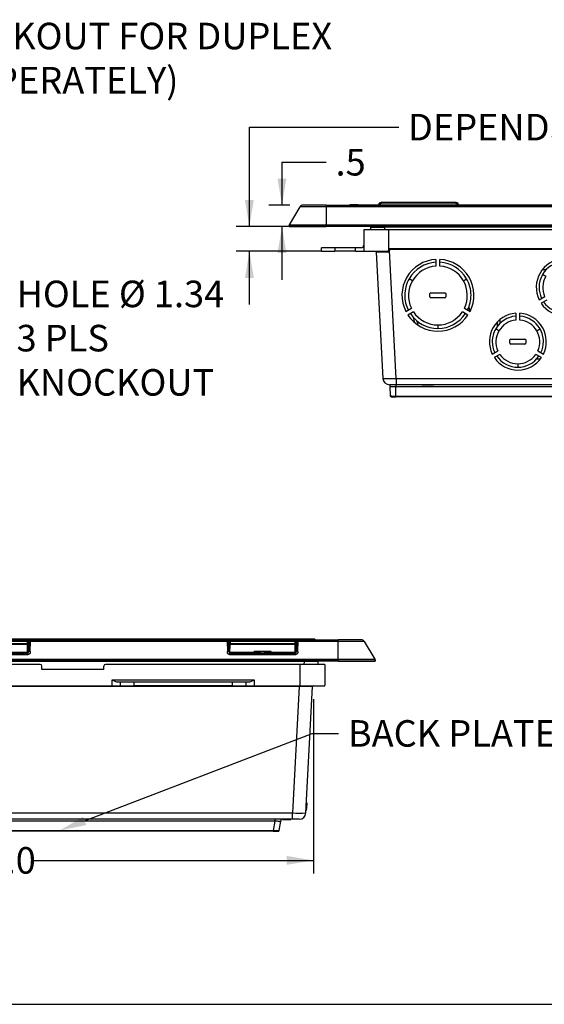
# Model space of a CAD drawing. Extents: x 0.6 to 16.4, y 0.7 to 10.3.
# Drawn here: x 4 to 6, y 0.7 to 4.4 of the extents above; entities that cross this region are included whole.
import ezdxf

# ---------------------------------------------------------------- set-up
doc = ezdxf.new("R2010")
doc.units = 0
for name, color, linetype in [('DEFAULT', 7, 'CONTINUOUS'), ('DV1_0', 7, 'CONTINUOUS'), ('DV3_0', 7, 'CONTINUOUS'), ('FORMAT', 7, 'CONTINUOUS')]:
    doc.layers.add(name, color=color, linetype=linetype)
doc.styles.add('SEACAD_ARIAL_NARROW', font='ARIALN.TTF')

# ---------------------------------------------------------------- blocks, each defined once
blk = doc.blocks.new('*X40')
at = {"layer": 'DEFAULT', "linetype": 'CONTINUOUS', "insert": (2.2347, 4.3874), "char_height": 0.1, "attachment_point": 1}
blk.add_mtext('{\\fArial Narrow|b0|i0|c0|p34;(3.55" X 2.15"), 2 PLS (KNOCKOUT FOR DUPLEX }\\P{\\fArial Narrow|b0|i0|c0|p34;ELECTRICAL BOX -SOLD SEPERATELY)}\\P', dxfattribs=at)
blk = doc.blocks.new('*X41')
at = {"layer": 'DEFAULT', "color": 7, "linetype": 'BYBLOCK'}
for p, q in [((3.5847, 3.3425), (3.8752, 3.3646)), ((3.8752, 3.3646), (3.9752, 3.3646))]:
    blk.add_line(p, q, dxfattribs=at)
at = {"layer": 'DEFAULT', "color": 7, "linetype": 'CONTINUOUS'}
blk.add_solid([(3.586, 3.3259), (3.485, 3.3349), (3.5835, 3.3591)], dxfattribs=at)
at = {"layer": 'DEFAULT', "linetype": 'CONTINUOUS', "insert": (4.0102, 3.4154), "char_height": 0.1, "attachment_point": 1}
blk.add_mtext('{\\fArial Narrow|b0|i0|c0|p34;HOLE Ø 1.34}\\P{\\fArial Narrow|b0|i0|c0|p34;3 PLS}\\P{\\fArial Narrow|b0|i0|c0|p34;KNOCKOUT}\\P', dxfattribs=at)
blk = doc.blocks.new('*X44')
at = {"layer": 'DEFAULT', "color": 7, "linetype": 'BYBLOCK'}
for p, q in [((4.2666, 1.379), (5.1231, 1.7079)), ((5.1231, 1.7079), (5.2231, 1.7079))]:
    blk.add_line(p, q, dxfattribs=at)
at = {"layer": 'DEFAULT', "color": 7, "linetype": 'CONTINUOUS'}
blk.add_solid([(4.2726, 1.3635), (4.1733, 1.3432), (4.2607, 1.3946)], dxfattribs=at)
at = {"layer": 'DEFAULT', "linetype": 'CONTINUOUS', "insert": (5.2581, 1.7588), "char_height": 0.1, "attachment_point": 1}
blk.add_mtext('{\\fArial Narrow|b0|i0|c0|p34;BACK PLATE + 1 FH SCREW}\\P', dxfattribs=at)
blk = doc.blocks.new('SE')
at = {"layer": 'DV1_0', "color": 7, "linetype": 'CONTINUOUS'}
for p, q in [((5.0378, 3.6263), (5.0783, 3.6937)), ((5.1765, 3.6937), (5.0783, 3.6937)), ((5.1765, 3.6998), (5.0891, 3.6998)), ((5.1765, 3.6998), (7.8549, 3.6998)), ((5.1765, 3.6998), (5.1765, 3.6937)), ((7.8549, 3.6937), (5.1765, 3.6937)), ((5.1765, 3.6937), (5.1765, 3.6263)), ((5.2653, 3.6998), (5.2653, 3.7016)), ((5.2968, 3.7016), (5.2653, 3.7016)), ((5.2968, 3.7016), (5.2968, 3.6998)), ((5.2968, 3.7016), (7.7346, 3.7016)), ((5.3766, 3.7071), (5.3797, 3.7058)), ((5.3766, 3.7016), (5.3766, 3.7071)), ((5.3774, 3.7083), (5.3845, 3.711)), ((5.3797, 3.7058), (5.3853, 3.7079)), ((5.3797, 3.7058), (5.3797, 3.7016)), ((5.3845, 3.711), (5.385, 3.7111)), ((5.3845, 3.711), (5.3853, 3.7079)), ((5.385, 3.7111), (5.6642, 3.7111)), ((5.6639, 3.7079), (5.3853, 3.7079)), ((5.6642, 3.7111), (5.6639, 3.7079)), ((5.6639, 3.7079), (5.6695, 3.7058)), ((5.6642, 3.7111), (5.6647, 3.711)), ((5.6647, 3.711), (5.6718, 3.7083)), ((5.6718, 3.7083), (5.6695, 3.7058)), ((5.6695, 3.7016), (5.6695, 3.7058)), ((5.6726, 3.7071), (5.6726, 3.7016)), ((5.0366, 3.6191), (5.0369, 3.6235)), ((5.0366, 3.6191), (5.1765, 3.6191)), ((5.1765, 3.6235), (5.0369, 3.6235)), ((5.0378, 3.6263), (5.1765, 3.6263)), ((5.1765, 3.6263), (7.8549, 3.6263)), ((5.1765, 3.6263), (5.1765, 3.6235)), ((7.8549, 3.6235), (5.1765, 3.6235)), ((5.1765, 3.6235), (5.1765, 3.6191)), ((7.8549, 3.6191), (5.1765, 3.6191)), ((5.4114, 3.6065), (5.3182, 3.6065)), ((5.3182, 3.6065), (5.3182, 3.5259)), ((5.3436, 3.6173), (5.3439, 3.6065)), ((5.3971, 3.6191), (5.3971, 3.6173)), ((5.3974, 3.6065), (5.3971, 3.6173)), ((7.6343, 3.6173), (5.3971, 3.6173)), ((7.62, 3.6065), (5.4114, 3.6065)), ((5.4114, 3.6065), (5.4114, 3.5353)), ((5.2092, 3.5391), (5.1588, 3.5391)), ((5.1588, 3.5259), (5.1588, 3.5391)), ((5.1588, 3.5259), (5.2092, 3.5259)), ((5.2867, 3.5391), (5.2092, 3.5391)), ((5.2092, 3.5391), (5.2092, 3.5259)), ((5.2867, 3.5259), (5.2092, 3.5259)), ((5.3088, 3.5391), (5.2867, 3.5391)), ((5.2867, 3.5259), (5.2867, 3.5391)), ((5.2867, 3.5259), (5.3182, 3.5259)), ((5.3182, 3.5259), (5.4082, 3.5259)), ((5.4082, 3.5259), (5.4085, 3.5259)), ((5.4085, 3.5259), (5.4119, 3.5259)), ((5.4114, 3.5353), (5.4114, 3.529)), ((7.62, 3.5353), (5.4114, 3.5353)), ((5.4114, 3.529), (5.415, 3.529)), ((7.6162, 3.5324), (5.4152, 3.5324)), ((5.4153, 3.5283), (5.4152, 3.5324)), ((5.4152, 3.5272), (5.4153, 3.5283)), ((5.4404, 3.0471), (5.4152, 3.5272)), ((5.3651, 3.5229), (5.39, 3.0471)), ((5.5894, 3.4954), (5.5894, 3.4701)), ((5.6051, 3.4701), (5.6051, 3.4954)), ((6.0044, 3.456), (5.9903, 3.456)), ((5.5013, 3.415), (5.4893, 3.4226)), ((5.6932, 3.415), (5.7052, 3.4227)), ((6.0033, 3.4307), (5.9913, 3.4384)), ((5.5674, 3.3539), (5.5674, 3.3665)), ((5.5705, 3.3697), (5.624, 3.3697)), ((5.624, 3.3508), (5.5705, 3.3508)), ((5.6272, 3.3665), (5.6272, 3.3539)), ((5.9783, 3.3436), (5.9994, 3.3558)), ((6.0072, 3.3421), (5.9862, 3.33)), ((5.4762, 3.2994), (5.4973, 3.3116)), ((5.6973, 3.3116), (5.7183, 3.2994)), ((5.5051, 3.2979), (5.4841, 3.2858)), ((5.7104, 3.2858), (5.6895, 3.2979)), ((5.8307, 3.2684), (5.8307, 3.2547)), ((5.8905, 3.2923), (5.8905, 3.2669)), ((5.9062, 3.2669), (5.9062, 3.2923)), ((5.5185, 3.25), (5.5217, 3.2519)), ((5.5973, 3.2486), (5.5973, 3.2355)), ((5.8269, 3.226), (5.8149, 3.2337)), ((5.8212, 3.2453), (5.8212, 3.2597)), ((5.8212, 3.2453), (5.8228, 3.2453)), ((5.8315, 3.2547), (5.8307, 3.2547)), ((5.9698, 3.2261), (5.9818, 3.2337)), ((5.8685, 3.1792), (5.8685, 3.1918)), ((5.8716, 3.1949), (5.9251, 3.1949)), ((5.9283, 3.1918), (5.9283, 3.1792)), ((5.9251, 3.176), (5.8716, 3.176)), ((5.802, 3.1389), (5.823, 3.1511)), ((5.8308, 3.1374), (5.8098, 3.1253)), ((5.9869, 3.1253), (5.9659, 3.1374)), ((5.9699, 3.1209), (5.9838, 3.1209)), ((5.9737, 3.1511), (5.9948, 3.1389)), ((5.9782, 3.1303), (5.9774, 3.1303)), ((5.8984, 3.1022), (5.8984, 3.0891)), ((5.4404, 3.0471), (7.591, 3.0471)), ((5.4385, 3.0232), (5.4165, 3.0232)), ((5.4165, 3.0232), (5.4165, 3.0161)), ((5.4165, 3.0161), (5.4174, 2.9809)), ((5.4404, 3.0232), (5.4385, 3.0232)), ((5.4385, 3.0232), (5.4385, 3.0161)), ((5.4385, 3.0161), (7.5929, 3.0161)), ((5.4393, 2.9805), (5.4385, 3.0161)), ((7.591, 3.0232), (5.4404, 3.0232)), ((5.5362, 3.0223), (5.5362, 3.0232)), ((5.5362, 3.0223), (5.5803, 3.0223)), ((5.5803, 3.0223), (5.5803, 3.0232)), ((5.42, 2.9779), (5.4203, 2.9779)), ((5.4209, 2.9779), (5.4357, 2.9779)), ((5.436, 2.9779), (5.4395, 2.9779)), ((5.4393, 2.9779), (5.4386, 2.9779)), ((5.4393, 2.9805), (5.4393, 2.9779)), ((5.4393, 2.9805), (7.592, 2.9805)), ((7.592, 2.9779), (5.4393, 2.9779))]:
    blk.add_line(p, q, dxfattribs=at)
for centre, radius, start, end in [((5.0891, 3.6872), 0.0126, 90, 148.9493), ((5.3778, 3.7071), 0.00126, 111.1022, 179.9285), ((5.5863, 3.9037), 0.2861, 223.0932, 223.7755), ((5.9717, 3.7749), 0.5902, 186.2032, 186.5109), ((6.2352, 3.5599), 0.5902, 165.1657, 165.4734), ((5.7753, 3.4535), 0.2736, 112.0413, 112.7548), ((5.6714, 3.7071), 0.00126, 0.0439, 68.8989), ((5.0432, 3.6231), 0.0063, 148.9493, 176), ((5.3404, 3.6172), 0.00315, 2.0001, 36.8699), ((5.3405, 3.6173), 0.00314, 1.1292, 36.7563), ((5.3356, 3.6161), 0.00805, 13.0594, 17.4384), ((5.3415, 3.6173), 0.0031, 0.6943, 36.26), ((5.3088, 3.5486), 0.00945, 270, 360), ((5.362, 3.5227), 0.00315, 2.9998, 89.9932), ((5.3729, 3.619), 0.0938, 263.6853, 266.4684), ((5.3629, 3.5228), 0.0031, 1.9432, 68.8482), ((5.4082, 3.5291), 0.00315, 269.9705, 359.9116), ((5.4119, 3.529), 0.00314, 270.0973, 282.428), ((5.4064, 3.5301), 0.00918, 308.8191, 341.6529), ((5.4119, 3.529), 0.00314, 282.428, 0.0973), ((5.3892, 1.1107), 2.4124, 89.4532, 90.5716), ((5.5973, 3.3602), 0.1354, 93.333, 206.6668), ((5.5973, 3.3602), 0.1354, 333.3332, 86.667), ((6.0748, 3.3902), 0.1071, 94.2167, 205.7831), ((5.5973, 3.3602), 0.1248, 93.6262, 149.9823), ((5.5973, 3.3595), 0.1109, 94.0696, 149.9902), ((5.5972, 3.3602), 0.1248, 30.052, 86.3687), ((5.5973, 3.3595), 0.1109, 30.0387, 85.9309), ((6.0748, 3.3902), 0.0964, 94.6954, 149.9846), ((5.5973, 3.3602), 0.1248, 149.9952, 179.9927), ((5.5973, 3.3595), 0.1109, 149.9878, 205.6053), ((5.5973, 3.3595), 0.1109, 334.3952, 30.0412), ((5.5972, 3.3602), 0.1248, 0.0088, 30.0319), ((6.0748, 3.3902), 0.0964, 150.0008, 179.9919), ((6.0747, 3.3895), 0.0825, 149.9932, 204.0883), ((6.0747, 3.3902), 0.0963, 179.9931, 205.3224), ((5.5972, 3.3602), 0.1247, 179.9936, 206.3885), ((5.5705, 3.3665), 0.00315, 90, 180), ((5.5705, 3.3539), 0.00315, 180, 270), ((5.624, 3.3665), 0.00315, 0, 90), ((5.624, 3.3539), 0.00315, 270, 360), ((5.597, 3.3603), 0.125, 333.6518, 359.9668), ((5.6102, 3.2931), 0.1071, 3.7772, 13.0296), ((6.0748, 3.3902), 0.1071, 214.2167, 325.7833), ((6.0748, 3.3902), 0.0964, 214.6858, 270.0178), ((5.5973, 3.3602), 0.1354, 213.333, 326.667), ((5.5973, 3.3602), 0.1247, 213.6218, 270.0124), ((5.6102, 3.2931), 0.1071, 188.6498, 199.5541), ((5.5973, 3.3595), 0.1109, 213.7441, 270.016), ((5.5973, 3.3595), 0.1109, 270.0134, 326.2564), ((5.5972, 3.3603), 0.1248, 270.0267, 326.3688), ((5.612, 3.2943), 0.0964, 352.3928, 355.7678), ((5.8984, 3.1855), 0.1071, 94.2167, 205.7831), ((5.8984, 3.1854), 0.0964, 94.6954, 149.9846), ((5.8984, 3.1848), 0.0825, 95.4724, 149.9949), ((5.8984, 3.1855), 0.1071, 334.2169, 85.7833), ((5.8984, 3.1854), 0.0964, 30.0522, 85.3017), ((5.8984, 3.1847), 0.0825, 30.0394, 84.5267), ((5.6102, 3.2931), 0.0976, 196.6326, 205.0156), ((5.8984, 3.1855), 0.0964, 150.0008, 179.9919), ((5.8983, 3.1855), 0.0964, 0.0096, 30.0314), ((5.8984, 3.1847), 0.0825, 149.9932, 204.0883), ((5.8716, 3.1918), 0.00315, 90, 180), ((5.9251, 3.1918), 0.00315, 0, 90), ((5.8984, 3.1847), 0.0825, 335.9109, 30.041), ((5.8983, 3.1855), 0.0963, 179.9931, 205.3224), ((5.8716, 3.1792), 0.00315, 180, 270), ((5.9251, 3.1792), 0.00315, 270, 360), ((5.8984, 3.1855), 0.0964, 334.688, 359.9968), ((5.8984, 3.1855), 0.1071, 214.2167, 325.7833), ((5.8984, 3.1855), 0.0964, 214.6858, 270.0178), ((5.8984, 3.1847), 0.0825, 215.0341, 270.0186), ((5.8984, 3.1847), 0.0825, 270.0166, 324.9649), ((5.8984, 3.1855), 0.0964, 270.0295, 325.3019), ((5.4152, 3.0484), 0.0252, 182.9734, 270.0568), ((5.4278, -1.3746), 4.3978, 89.8361, 90.1639), ((5.4205, 2.981), 0.00315, 181.5, 260.1156), ((5.4331, 3.2054), 0.225, 265.99, 271.5874)]:
    blk.add_arc(centre, radius, start, end, dxfattribs=at)
blk.add_ellipse((5.415, 3.5322), major_axis=(0, 0.00315), ratio=0.083362, start_param=4.764749, end_param=6.283185, dxfattribs=at)
for points, knots in [([(5.3436, 3.6173), (5.3436, 3.6174), (5.345, 3.6174), (5.351, 3.6174), (5.36, 3.6174), (5.3709, 3.6174), (5.3833, 3.6174), (5.3923, 3.6174), (5.3971, 3.6173)], [0, 0, 0, 0, 0.177843, 0.355354, 0.525007, 0.678875, 0.830724, 1, 1, 1, 1]), ([(5.4119, 3.5258), (5.412, 3.5257), (5.412, 3.5255), (5.4122, 3.5245), (5.4122, 3.5237), (5.4122, 3.5229)], [0.1186157, 0.1186157, 0.1186157, 0.1186157, 0.5, 0.5, 1, 1, 1, 1]), ([(5.39, 3.0471), (5.39, 3.0471), (5.3901, 3.0471), (5.3902, 3.047), (5.3903, 3.047), (5.3905, 3.0469), (5.3908, 3.0469), (5.3912, 3.0468), (5.3916, 3.0468), (5.392, 3.0468), (5.3926, 3.0468), (5.3931, 3.0467), (5.3938, 3.0467), (5.3944, 3.0467), (5.3952, 3.0467), (5.3959, 3.0466), (5.3968, 3.0466), (5.3976, 3.0466), (5.3985, 3.0466), (5.3995, 3.0466), (5.4005, 3.0466), (5.4015, 3.0466), (5.4026, 3.0466), (5.4037, 3.0466), (5.4052, 3.0466), (5.4071, 3.0466), (5.4095, 3.0466), (5.4121, 3.0466), (5.4148, 3.0466), (5.4177, 3.0466), (5.4206, 3.0467), (5.4237, 3.0467), (5.4269, 3.0468), (5.4302, 3.0469), (5.4335, 3.0469), (5.4369, 3.047), (5.4392, 3.0471), (5.4404, 3.0471)], [0, 0, 0, 0, 0.022883, 0.045663, 0.068341, 0.090916, 0.113388, 0.135758, 0.158026, 0.180191, 0.202253, 0.224213, 0.24607, 0.267826, 0.289478, 0.311029, 0.332477, 0.353823, 0.375066, 0.396208, 0.417247, 0.438184, 0.459019, 0.479751, 0.500382, 0.539964, 0.579918, 0.620246, 0.660946, 0.70202, 0.743466, 0.785287, 0.827481, 0.87005, 0.912992, 0.956309, 1, 1, 1, 1]), ([(5.4404, 3.0471), (5.4404, 3.0439), (5.4404, 3.0408), (5.4404, 3.035), (5.4404, 3.0323), (5.4404, 3.0279), (5.4404, 3.0262), (5.4404, 3.0238), (5.4404, 3.0232), (5.4404, 3.0232)], [0, 0, 0, 0, 0.25, 0.25, 0.5, 0.5, 0.75, 0.75, 1, 1, 1, 1]), ([(5.4165, 3.0161), (5.4165, 3.0166), (5.4166, 3.0166), (5.4171, 3.0167), (5.4175, 3.0166), (5.4192, 3.0165), (5.4208, 3.0163), (5.427, 3.016), (5.4326, 3.0159), (5.4385, 3.0161)], [0, 0, 0, 0, 0.125, 0.125, 0.25, 0.25, 0.5, 0.5, 1, 1, 1, 1])]:
    blk.add_open_spline(points, degree=3, knots=knots, dxfattribs=at)
blk.add_open_spline([(5.415, 3.529), (5.4151, 3.529), (5.4153, 3.5283)], degree=2, dxfattribs=at)
blk = doc.blocks.new('SE2')
at = {"layer": 'DV3_0', "color": 7, "linetype": 'CONTINUOUS'}
for p, q in [((5.1024, 2.0639), (2.756, 2.0639)), ((3.8069, 2.0476), (4.0514, 2.0476)), ((3.8069, 2.045), (4.0515, 2.045)), ((4.0513, 2.0555), (3.8071, 2.0555)), ((3.8072, 2.0617), (4.0512, 2.0617)), ((4.0512, 2.0605), (3.8072, 2.0605)), ((3.8072, 2.0601), (4.0512, 2.0601)), ((4.0512, 2.0607), (4.0512, 2.0617)), ((4.0512, 2.0607), (4.0594, 2.0607)), ((4.0512, 2.0605), (4.0512, 2.0601)), ((4.0513, 2.0555), (4.0512, 2.0601)), ((4.0561, 2.0576), (4.0512, 2.0576)), ((4.0548, 2.0573), (4.0513, 2.0573)), ((4.0514, 2.0476), (4.0513, 2.0555)), ((4.0514, 2.0476), (4.0515, 2.045)), ((4.052, 2.0135), (4.0515, 2.045)), ((4.0525, 2.0289), (4.0531, 2.0431)), ((4.0536, 2.0537), (4.0531, 2.0431)), ((4.0531, 2.0431), (4.0562, 2.043)), ((4.0566, 2.0529), (4.0553, 2.0146)), ((4.0562, 2.043), (4.0563, 2.043)), ((4.0562, 2.043), (4.0563, 2.043)), ((4.0567, 2.0559), (4.0566, 2.0529)), ((4.0616, 2.0177), (4.0629, 2.0559)), ((4.8033, 2.0559), (4.0629, 2.0559)), ((4.063, 2.062), (4.8032, 2.062)), ((4.8033, 2.0559), (4.8047, 2.0177)), ((4.8068, 2.0607), (4.815, 2.0607)), ((4.8096, 2.0529), (4.8095, 2.0559)), ((4.811, 2.0146), (4.8096, 2.0529)), ((4.8131, 2.0431), (4.81, 2.043)), ((4.81, 2.043), (4.81, 2.043)), ((4.815, 2.0576), (4.8101, 2.0576)), ((4.815, 2.0573), (4.8114, 2.0573)), ((4.8131, 2.0431), (4.8127, 2.0537)), ((4.8137, 2.0289), (4.8131, 2.0431)), ((4.8142, 2.0135), (4.8147, 2.0431)), ((4.8147, 2.0431), (4.8148, 2.045)), ((4.815, 2.0555), (4.8148, 2.0476)), ((4.8148, 2.0476), (5.0593, 2.0476)), ((4.8148, 2.045), (4.8148, 2.0476)), ((4.8148, 2.045), (5.0593, 2.045)), ((4.8151, 2.0617), (4.815, 2.0607)), ((4.815, 2.0601), (4.815, 2.0605)), ((5.0591, 2.0605), (4.815, 2.0605)), ((4.815, 2.0555), (4.815, 2.0601)), ((4.815, 2.0601), (5.0591, 2.0601)), ((5.0592, 2.0555), (4.815, 2.0555)), ((4.8151, 2.0617), (5.059, 2.0617)), ((5.0591, 2.0607), (5.059, 2.0617)), ((5.0591, 2.0607), (5.0673, 2.0607)), ((5.0591, 2.0605), (5.0591, 2.0601)), ((5.0592, 2.0555), (5.0591, 2.0601)), ((5.064, 2.0576), (5.0591, 2.0576)), ((5.0627, 2.0573), (5.0591, 2.0573)), ((5.0593, 2.0476), (5.0592, 2.0555)), ((5.0593, 2.0476), (5.0593, 2.045)), ((5.0599, 2.0135), (5.0593, 2.045)), ((5.0604, 2.0289), (5.061, 2.0431)), ((5.0614, 2.0537), (5.061, 2.0431)), ((5.061, 2.0431), (5.0641, 2.043)), ((5.0645, 2.0529), (5.0631, 2.0146)), ((5.0641, 2.043), (5.0641, 2.043)), ((5.0641, 2.043), (5.0641, 2.043)), ((5.0646, 2.0559), (5.0645, 2.0529)), ((5.0694, 2.0177), (5.0708, 2.0559)), ((5.2212, 2.0559), (5.0708, 2.0559)), ((5.0709, 2.062), (5.2212, 2.062)), ((5.1339, 2.0639), (5.1024, 2.0639)), ((5.1024, 2.062), (5.1024, 2.0639)), ((5.1339, 2.0639), (5.1339, 2.062)), ((5.1339, 2.062), (5.2048, 2.062)), ((5.2212, 2.0559), (5.2212, 2.062)), ((5.3085, 2.062), (5.2212, 2.062)), ((5.2212, 1.9886), (5.2212, 2.0559)), ((5.3193, 2.0559), (5.2212, 2.0559)), ((5.3193, 2.0559), (5.3598, 1.9886)), ((3.8062, 2.0116), (4.0521, 2.0116)), ((4.0521, 2.0055), (3.8062, 2.0055)), ((4.052, 2.0135), (3.9612, 2.0135)), ((4.0517, 2.0289), (4.0525, 2.0289)), ((4.052, 2.0135), (4.052, 2.0116)), ((4.0521, 2.0055), (4.0521, 2.0116)), ((4.8137, 2.0289), (4.8145, 2.0289)), ((4.8141, 2.0116), (5.06, 2.0116)), ((4.8141, 2.0055), (4.8141, 2.0116)), ((5.06, 2.0055), (4.8141, 2.0055)), ((4.9051, 2.0135), (4.8142, 2.0135)), ((4.8142, 2.0135), (4.8142, 2.0116)), ((4.9051, 2.0135), (4.9052, 2.0173)), ((4.9689, 2.0173), (4.9052, 2.0173)), ((4.9052, 2.0165), (4.9308, 2.0165)), ((4.9433, 2.0165), (4.9308, 2.0165)), ((4.9433, 2.0165), (4.9689, 2.0165)), ((4.969, 2.0135), (4.9689, 2.0173)), ((5.0599, 2.0135), (4.969, 2.0135)), ((5.0596, 2.0289), (5.0604, 2.0289)), ((5.0599, 2.0135), (5.0599, 2.0116)), ((5.06, 2.0055), (5.06, 2.0116)), ((2.6372, 1.9886), (5.2212, 1.9886)), ((5.2212, 1.9858), (2.6372, 1.9858)), ((5.2212, 1.9814), (2.6372, 1.9814)), ((5.0932, 1.9796), (2.7652, 1.9796)), ((4.0993, 1.9688), (2.7795, 1.9688)), ((5.0789, 1.9688), (4.3449, 1.9688)), ((5.172, 1.9688), (5.0789, 1.9688)), ((5.0789, 1.8881), (5.0789, 1.9688)), ((5.0932, 1.9796), (5.0928, 1.9688)), ((5.0932, 1.9796), (5.0932, 1.9814)), ((5.1463, 1.9688), (5.1467, 1.9796)), ((5.172, 1.9688), (5.172, 1.8976)), ((5.2212, 1.9858), (5.2212, 1.9886)), ((5.2212, 1.9886), (5.3598, 1.9886)), ((5.3607, 1.9858), (5.2212, 1.9858)), ((5.2212, 1.9814), (5.2212, 1.9858)), ((5.2212, 1.9814), (5.361, 1.9814)), ((5.3607, 1.9858), (5.361, 1.9814)), ((4.1056, 1.9499), (4.1056, 1.9625)), ((4.3386, 1.9499), (4.1056, 1.9499)), ((4.3386, 1.9499), (4.3386, 1.9625)), ((4.3701, 1.8881), (4.3701, 1.9108)), ((4.3701, 1.9108), (4.9056, 1.9108)), ((4.4016, 1.9014), (4.3926, 1.9014)), ((4.452, 1.9014), (4.4016, 1.9014)), ((4.4016, 1.8881), (4.4016, 1.9014)), ((4.8237, 1.9014), (4.452, 1.9014)), ((4.452, 1.9014), (4.452, 1.8881)), ((4.8741, 1.9014), (4.8237, 1.9014)), ((4.8237, 1.8881), (4.8237, 1.9014)), ((4.8831, 1.9014), (4.8741, 1.9014)), ((4.8741, 1.9014), (4.8741, 1.8881)), ((4.9056, 1.9108), (4.9056, 1.8881)), ((5.172, 1.8976), (5.172, 1.8913)), ((5.0748, 1.8851), (2.7836, 1.8851)), ((3.4882, 1.8881), (4.3701, 1.8881)), ((4.3701, 1.8881), (4.4016, 1.8881)), ((4.4016, 1.8881), (4.452, 1.8881)), ((4.8237, 1.8881), (4.452, 1.8881)), ((4.8237, 1.8881), (4.8741, 1.8881)), ((4.8741, 1.8881), (4.9056, 1.8881)), ((4.9056, 1.8881), (5.0789, 1.8881)), ((5.0748, 1.8851), (5.0499, 1.4093)), ((5.0748, 1.8851), (5.0748, 1.8881)), ((5.0789, 1.8881), (5.172, 1.8881)), ((5.1002, 1.4093), (5.1252, 1.8861)), ((5.1032, 1.4478), (5.1022, 1.4478)), ((5.1032, 1.4478), (5.1031, 1.4476)), ((5.1016, 1.4182), (5.1007, 1.4182)), ((5.1017, 1.4209), (5.1008, 1.4209)), ((5.1012, 1.4278), (5.1021, 1.4278)), ((5.1017, 1.4209), (5.1016, 1.4182)), ((5.1021, 1.4278), (5.1017, 1.4209)), ((5.1018, 1.4221), (5.1017, 1.4192)), ((5.1031, 1.4472), (5.1021, 1.4278)), ((5.1031, 1.4472), (5.1022, 1.4472)), ((2.8085, 1.4093), (5.0499, 1.4093)), ((5.0499, 1.3854), (2.8085, 1.3854)), ((4.9833, 1.3783), (2.8751, 1.3783)), ((4.9833, 1.3783), (4.9769, 1.3432)), ((4.9834, 1.3854), (4.9833, 1.3783)), ((4.9991, 1.3427), (5.0054, 1.3783)), ((5.0054, 1.3854), (5.0054, 1.3783)), ((5.0117, 1.3845), (5.0117, 1.3854)), ((5.0117, 1.3845), (5.0432, 1.3845)), ((5.0432, 1.3845), (5.0432, 1.3854)), ((5.0499, 1.3855), (5.0499, 1.4093)), ((2.8814, 1.3432), (4.9769, 1.3432)), ((4.9769, 1.3401), (2.8814, 1.3401)), ((4.9769, 1.3401), (4.9769, 1.3432)), ((4.9769, 1.3401), (4.9957, 1.3401)), ((4.9991, 1.3427), (4.9991, 1.3427))]:
    blk.add_line(p, q, dxfattribs=at)
for centre, radius, start, end in [((4.0603, 2.0533), 0.00677, 144.3519, 177.0322), ((4.0549, 2.0603), 0.00301, 268.6234, 330.3119), ((4.063, 2.0557), 0.0063, 89.9992, 178.0025), ((7.7998, 1.9937), 3.7374, 178.9529, 179.0465), ((4.8032, 2.0557), 0.0063, 1.9977, 90.0007), ((4.5153, 2.0552), 0.288, 0.1355, 1.3494), ((4.8114, 2.0603), 0.00301, 208.8434, 271.4043), ((4.8059, 2.0533), 0.00677, 2.9703, 35.6446), ((5.0682, 2.0533), 0.00677, 144.3519, 177.0322), ((5.0627, 2.0603), 0.00301, 268.6234, 330.3119), ((5.0709, 2.0557), 0.0063, 89.9992, 178.0025), ((8.8025, 1.9938), 3.7322, 178.9529, 179.0465), ((5.3085, 2.0494), 0.0126, 31.0507, 90), ((4.0521, 2.0147), 0.00315, 270.0076, 358.0016), ((4.0525, 2.0258), 0.00315, 23.3184, 90.6106), ((3.6721, 2.0542), 0.3843, 355.9467, 355.9487), ((3.673, 2.0541), 0.3834, 355.9427, 355.9447), ((4.8137, 2.0258), 0.00315, 89.3894, 156.6816), ((5.1933, 2.0541), 0.3834, 184.0552, 184.0571), ((5.1941, 2.0542), 0.3842, 184.0514, 184.0533), ((4.8141, 2.0147), 0.00315, 181.9999, 269.9923), ((5.06, 2.0147), 0.00315, 270.0076, 358.0016), ((5.0604, 2.0258), 0.00315, 23.3184, 90.6106), ((4.68, 2.0542), 0.3843, 355.9467, 355.9487), ((4.6809, 2.0541), 0.3834, 355.9427, 355.9447), ((4.0993, 1.9625), 0.0063, 0, 90), ((4.3449, 1.9625), 0.0063, 90, 180), ((5.1199, -5.5435), 7.5231, 89.79623, 90.20377), ((5.1487, 1.9796), 0.003, 145.0676, 181.4926), ((5.1498, 1.9795), 0.00315, 143.1301, 177.9999), ((5.3544, 1.9853), 0.0063, 4, 31.0507), ((5.1049, -3.0267), 4.9119, 89.7653, 90.3512), ((5.1282, 1.885), 0.00314, 90.1198, 176.9645), ((5.075, 1.8911), 0.0504, 353.1954, 353.9202), ((5.1407, 1.8902), 0.0313, 356.1609, 1.9264), ((5.075, 1.8999), 0.4912, 267.0635, 272.936), ((5.0624, -3.0115), 4.397, 89.8361, 90.1639), ((5.0751, 1.4106), 0.0252, 269.944, 357.0253), ((5.0201, 2.8751), 1.5325, 268.3865, 269.2168), ((4.9972, 1.362), 0.022, 261.2698, 265.9687), ((4.996, 1.3432), 0.00315, 270, 350), ((4.9957, 1.3431), 0.00304, 290.5365, 351.5826)]:
    blk.add_arc(centre, radius, start, end, dxfattribs=at)
for points, weights in [([(4.0536, 2.0537), (4.0554, 2.0536), (4.0567, 2.0546), (4.0567, 2.0559)], [1.1653267438, 0.944889188245, 0.944891085415, 1.16533243531]), ([(4.8127, 2.0537), (4.8109, 2.0536), (4.8096, 2.0546), (4.8095, 2.0559)], [1.17157270887, 0.946998806667, 0.942885829818, 1.15923377832]), ([(5.0614, 2.0537), (5.0632, 2.0536), (5.0645, 2.0546), (5.0646, 2.0559)], [1.16532674387, 0.944889188244, 0.944891085393, 1.16533243532]), ([(4.811, 2.0146), (4.8109, 2.0164), (4.8084, 2.0178), (4.8047, 2.0177)], [1.26334931182, 0.981104838666, 0.925731879079, 1.09723043306])]:
    blk.add_rational_spline(points, weights, degree=3, dxfattribs=at)
for points, degree, knots in [([(4.0629, 2.0559), (4.0613, 2.0559), (4.0597, 2.0556), (4.0573, 2.0545), (4.0566, 2.0537), (4.0566, 2.0529)], 3, [0, 0, 0, 0, 0.5, 0.5, 1, 1, 1, 1]), ([(4.8096, 2.0529), (4.8096, 2.0537), (4.8089, 2.0545), (4.8066, 2.0556), (4.8049, 2.0559), (4.8033, 2.0559)], 3, [0, 0, 0, 0, 0.5, 0.5, 1, 1, 1, 1]), ([(5.0708, 2.0559), (5.0691, 2.0559), (5.0675, 2.0556), (5.0652, 2.0545), (5.0645, 2.0537), (5.0645, 2.0529)], 3, [0, 0, 0, 0, 0.5, 0.5, 1, 1, 1, 1]), ([(4.0616, 2.0177), (4.0618, 2.0154), (4.0614, 2.0135), (4.0612, 2.0119), (4.0606, 2.0108), (4.06, 2.0096), (4.0591, 2.0086), (4.0576, 2.0071), (4.0557, 2.0063), (4.0539, 2.0055), (4.0521, 2.0055)], 2, [0, 0, 0, 0.2, 0.2, 0.35, 0.35, 0.5, 0.5, 0.75, 0.75, 1, 1, 1]), ([(4.0616, 2.0177), (4.0608, 2.0177), (4.0599, 2.0176), (4.0583, 2.0173), (4.0576, 2.0171), (4.0564, 2.0165), (4.056, 2.0161), (4.0554, 2.0154), (4.0553, 2.015), (4.0553, 2.0146)], 3, [0, 0, 0, 0, 0.25, 0.25, 0.5, 0.5, 0.75, 0.75, 1, 1, 1, 1]), ([(4.8141, 2.0055), (4.8123, 2.0055), (4.8105, 2.0063), (4.8086, 2.0071), (4.8072, 2.0086), (4.8063, 2.0095), (4.8057, 2.0106), (4.8051, 2.0118), (4.8048, 2.0132), (4.8044, 2.0153), (4.8047, 2.0177)], 2, [0, 0, 0, 0.25, 0.25, 0.5, 0.5, 0.642857, 0.642857, 0.785714, 0.785714, 1, 1, 1]), ([(5.0694, 2.0177), (5.0697, 2.0154), (5.0693, 2.0135), (5.0691, 2.0119), (5.0685, 2.0108), (5.0679, 2.0096), (5.0669, 2.0086), (5.0655, 2.0071), (5.0636, 2.0063), (5.0618, 2.0055), (5.06, 2.0055)], 2, [0, 0, 0, 0.2, 0.2, 0.35, 0.35, 0.5, 0.5, 0.75, 0.75, 1, 1, 1]), ([(5.0694, 2.0177), (5.0686, 2.0177), (5.0678, 2.0176), (5.0662, 2.0173), (5.0655, 2.0171), (5.0643, 2.0165), (5.0638, 2.0161), (5.0633, 2.0154), (5.0632, 2.015), (5.0631, 2.0146)], 3, [0, 0, 0, 0, 0.25, 0.25, 0.5, 0.5, 0.75, 0.75, 1, 1, 1, 1]), ([(4.3926, 1.9014), (4.391, 1.9014), (4.3893, 1.9018), (4.3856, 1.903), (4.3838, 1.9038), (4.3799, 1.9056), (4.378, 1.9066), (4.3751, 1.9081), (4.3741, 1.9086), (4.3721, 1.9097), (4.3711, 1.9103), (4.3701, 1.9108)], 3, [0, 0, 0, 0, 0.25, 0.25, 0.5, 0.5, 0.75, 0.75, 0.875, 0.875, 1, 1, 1, 1]), ([(4.9056, 1.9108), (4.9051, 1.9105), (4.9046, 1.9103), (4.9036, 1.9097), (4.9031, 1.9094), (4.9016, 1.9086), (4.9006, 1.9081), (4.8977, 1.9066), (4.8958, 1.9056), (4.8919, 1.9038), (4.89, 1.903), (4.8873, 1.9021), (4.8864, 1.9018), (4.8847, 1.9015), (4.8839, 1.9014), (4.8831, 1.9014)], 3, [0, 0, 0, 0, 0.0625, 0.0625, 0.125, 0.125, 0.25, 0.25, 0.5, 0.5, 0.75, 0.75, 0.875, 0.875, 1, 1, 1, 1]), ([(5.1252, 1.8858), (5.1252, 1.886), (5.1253, 1.8865), (5.126, 1.8874), (5.127, 1.8881), (5.1278, 1.8881), (5.1282, 1.8882)], 3, [0, 0, 0, 0, 0.127246, 0.418892, 0.709732, 1, 1, 1, 1]), ([(4.9833, 1.3783), (4.9847, 1.3788), (4.9861, 1.3788), (4.989, 1.3789), (4.9904, 1.3788), (4.9944, 1.3787), (4.9968, 1.3786), (5.003, 1.3782), (5.0054, 1.3782), (5.0054, 1.3783)], 3, [0, 0, 0, 0, 0.125, 0.125, 0.25, 0.25, 0.5, 0.5, 1, 1, 1, 1])]:
    blk.add_open_spline(points, degree=degree, knots=knots, dxfattribs=at)
blk = doc.blocks.new('*U65')
at = {"layer": 'DEFAULT', "color": 7, "linetype": 'CONTINUOUS'}
for points in [[(5.01, 3.6998), (4.9933, 3.7998), (5.01, 3.7998)], [(5.01, 3.6998), (5.01, 3.7998), (5.0267, 3.7998)]]:
    blk.add_solid(points, dxfattribs=at)
blk = doc.blocks.new('*U66')
at = {"layer": 'DEFAULT', "color": 7, "linetype": 'CONTINUOUS'}
for points in [[(5.01, 3.5191), (4.9933, 3.5191), (5.01, 3.6191)], [(5.01, 3.5191), (5.01, 3.6191), (5.0267, 3.5191)]]:
    blk.add_solid(points, dxfattribs=at)
blk = doc.blocks.new('GDIMGGROUP10')
at = {"layer": 'DEFAULT', "color": 7, "linetype": 'CONTINUOUS'}
for p, q in [((5.01, 3.8617), (5.1766, 3.8617)), ((5.01, 3.8617), (5.01, 3.6998)), ((5.0391, 3.6998), (4.96, 3.6998)), ((4.9866, 3.6191), (4.96, 3.6191)), ((5.01, 3.6191), (5.01, 3.4191))]:
    blk.add_line(p, q, dxfattribs=at)
for name in ['*U65', '*U66']:
    blk.add_blockref(name, (0, 0), dxfattribs=at)
at = {"layer": 'DEFAULT', "color": 7, "linetype": 'CONTINUOUS', "style": 'SEACAD_ARIAL_NARROW'}
blk.add_text('.5', height=0.1, dxfattribs=at).set_placement((5.2116, 3.8117))
blk = doc.blocks.new('*U67')
at = {"layer": 'DEFAULT', "color": 7, "linetype": 'CONTINUOUS'}
for points in [[(4.8872, 3.4259), (4.8705, 3.4259), (4.8872, 3.5259)], [(4.8872, 3.4259), (4.8872, 3.5259), (4.9038, 3.4259)]]:
    blk.add_solid(points, dxfattribs=at)
blk = doc.blocks.new('*U68')
at = {"layer": 'DEFAULT', "color": 7, "linetype": 'CONTINUOUS'}
for points in [[(4.8872, 3.6191), (4.8705, 3.7191), (4.8872, 3.7191)], [(4.8872, 3.6191), (4.8872, 3.7191), (4.9038, 3.7191)]]:
    blk.add_solid(points, dxfattribs=at)
blk = doc.blocks.new('GDIMGGROUP11')
at = {"layer": 'DEFAULT', "color": 7, "linetype": 'CONTINUOUS'}
for p, q in [((4.8872, 3.9939), (5.4495, 3.9939)), ((4.8872, 3.6191), (4.8872, 3.9939)), ((5.1265, 3.6191), (4.8372, 3.6191)), ((5.1592, 3.5259), (4.8372, 3.5259)), ((4.8872, 3.3259), (4.8872, 3.5259))]:
    blk.add_line(p, q, dxfattribs=at)
for name in ['*U68', '*U67']:
    blk.add_blockref(name, (0, 0), dxfattribs=at)
at = {"layer": 'DEFAULT', "color": 7, "linetype": 'CONTINUOUS', "style": 'SEACAD_ARIAL_NARROW'}
blk.add_text('DEPENDS ON DRYWALL THICKNESS', height=0.1, dxfattribs=at).set_placement((5.4845, 3.9439))
blk = doc.blocks.new('*U72')
at = {"layer": 'DEFAULT', "color": 7, "linetype": 'CONTINUOUS'}
for points in [[(5.0281, 1.2136), (5.0281, 1.2136), (5.0281, 1.247)], [(5.0281, 1.2136), (5.0281, 1.247), (5.1281, 1.2303)]]:
    blk.add_solid(points, dxfattribs=at)
blk = doc.blocks.new('GDIMGGROUP13')
at = {"layer": 'DEFAULT', "color": 7, "linetype": 'CONTINUOUS'}
for p, q in [((5.1282, 1.8381), (5.1281, 1.1803)), ((4.0755, 1.2303), (5.1281, 1.2303))]:
    blk.add_line(p, q, dxfattribs=at)
blk.add_blockref('*U72', (0, 0), dxfattribs=at)
at = {"layer": 'DEFAULT', "color": 7, "linetype": 'CONTINUOUS', "style": 'SEACAD_ARIAL_NARROW'}
blk.add_text('15.0', height=0.1, dxfattribs=at).set_placement((3.8178, 1.1803))

msp = doc.modelspace()

# ---------------------------------------------------------------- linework, layer by layer
at = {"layer": 'FORMAT', "color": 7, "linetype": 'CONTINUOUS'}
msp.add_line((0.6052, 0.6878), (16.3552, 0.6878), dxfattribs=at)

# ---------------------------------------------------------------- block references
at = {"layer": 'DEFAULT', "color": 7, "linetype": 'CONTINUOUS'}
for name in ['*X40', '*X41', '*X44']:
    msp.add_blockref(name, (0, 0), dxfattribs=at)
at = {"layer": 'DEFAULT'}
for name in ['GDIMGGROUP11', 'GDIMGGROUP10', 'SE', 'SE2', 'GDIMGGROUP13']:
    msp.add_blockref(name, (0, 0), dxfattribs=at)

doc.saveas('drawing.dxf')
